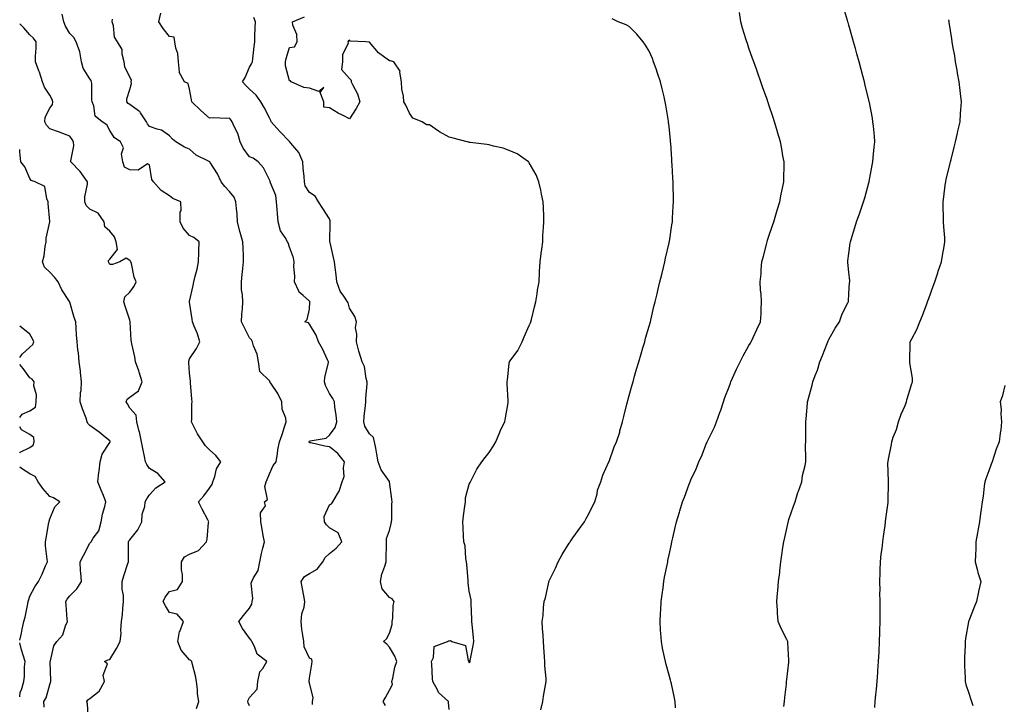
# Model space of a CAD drawing. Units: inches. Extents: x 947363 to 950003, y 7342778 to 7345418.
# Drawn here: x 947363 to 947856, y 7344491 to 7344833 of the extents above; entities that cross this region are included whole.
import ezdxf

# ---------------------------------------------------------------- set-up
doc = ezdxf.new("R2010")
doc.units = ezdxf.units.IN
doc.header["$MEASUREMENT"] = 0
doc.layers.add('Contour_94737342', color=7, linetype='Continuous', true_color=0x2e77bf)

msp = doc.modelspace()

# ---------------------------------------------------------------- linework, layer by layer
at = {"layer": 'Contour_94737342'}
for points in [[(947745.58, 7344489.45, 3302), (947745.79, 7344491.92, 3302), (947745.98, 7344493.99, 3302), (947746.77, 7344500.64, 3302), (947746.89, 7344501.92, 3302), (947746.98, 7344502.99, 3302), (947748.05, 7344511.71, 3302), (947748.07, 7344511.9, 3302), (947748.08, 7344511.92, 3302), (947748.08, 7344511.94, 3302), (947748.05, 7344512.46, 3302), (947747.55, 7344521.42, 3302), (947747.47, 7344521.92, 3302), (947746.94, 7344523.03, 3302), (947744.31, 7344528.18, 3302), (947742.7, 7344531.92, 3302), (947742.3, 7344536.16, 3302), (947742.37, 7344537.6, 3302), (947742.05, 7344541.92, 3302), (947742.36, 7344546.23, 3302), (947742.55, 7344547.42, 3302), (947742.82, 7344551.92, 3302), (947743.43, 7344556.53, 3302), (947743.49, 7344557.35, 3302), (947744.04, 7344561.92, 3302), (947744.57, 7344565.39, 3302), (947745.08, 7344568.95, 3302), (947745.53, 7344571.92, 3302), (947745.93, 7344574.04, 3302), (947747.63, 7344581.5, 3302), (947747.71, 7344581.92, 3302), (947747.78, 7344582.19, 3302), (947748.05, 7344582.96, 3302), (947750.31, 7344589.67, 3302), (947751.09, 7344591.92, 3302), (947752.58, 7344596.45, 3302), (947752.79, 7344597.18, 3302), (947754.53, 7344601.92, 3302), (947754.92, 7344605.05, 3302), (947756.19, 7344610.06, 3302), (947756.48, 7344611.92, 3302), (947756.5, 7344613.47, 3302), (947756.42, 7344620.29, 3302), (947756.44, 7344621.92, 3302), (947756.47, 7344623.5, 3302), (947756.46, 7344630.32, 3302), (947756.49, 7344631.92, 3302), (947756.64, 7344633.33, 3302), (947757.3, 7344641.17, 3302), (947757.39, 7344641.92, 3302), (947757.56, 7344642.41, 3302), (947758.05, 7344644.28, 3302), (947759.75, 7344650.23, 3302), (947760.03, 7344651.92, 3302), (947761.16, 7344655.03, 3302), (947762.3, 7344657.67, 3302), (947763.53, 7344661.92, 3302), (947764.92, 7344665.05, 3302), (947767.11, 7344670.99, 3302), (947767.49, 7344671.92, 3302), (947767.66, 7344672.31, 3302), (947768.05, 7344673.03, 3302), (947771.27, 7344678.69, 3302), (947773.29, 7344681.92, 3302), (947774.6, 7344685.37, 3302), (947777.61, 7344691.49, 3302), (947777.81, 7344691.92, 3302), (947777.81, 7344692.16, 3302), (947778.05, 7344695.86, 3302), (947778.44, 7344701.53, 3302), (947778.5, 7344701.92, 3302), (947778.47, 7344702.34, 3302), (947778.05, 7344706.72, 3302), (947777.61, 7344711.49, 3302), (947777.56, 7344711.92, 3302), (947777.61, 7344712.35, 3302), (947778.05, 7344716, 3302), (947778.7, 7344721.26, 3302), (947778.79, 7344721.92, 3302), (947779.12, 7344722.99, 3302), (947780.96, 7344729.01, 3302), (947781.87, 7344731.92, 3302), (947783.51, 7344736.47, 3302), (947783.98, 7344737.85, 3302), (947785.41, 7344741.92, 3302), (947786.06, 7344743.91, 3302), (947788.05, 7344751.47, 3302), (947788.14, 7344751.83, 3302), (947788.16, 7344751.92, 3302), (947788.18, 7344752.04, 3302), (947789.73, 7344760.25, 3302), (947790.01, 7344761.92, 3302), (947790.26, 7344764.13, 3302), (947790.75, 7344769.22, 3302), (947791.06, 7344771.92, 3302), (947790.88, 7344774.75, 3302), (947790.3, 7344779.68, 3302), (947790.13, 7344781.92, 3302), (947789.84, 7344783.71, 3302), (947788.31, 7344791.66, 3302), (947788.26, 7344791.92, 3302), (947788.23, 7344792.1, 3302), (947788.05, 7344792.88, 3302), (947786.28, 7344800.15, 3302), (947785.81, 7344801.92, 3302), (947785.01, 7344804.96, 3302), (947784.2, 7344808.07, 3302), (947783.17, 7344811.92, 3302), (947782.07, 7344815.95, 3302), (947781.33, 7344818.64, 3302), (947780.44, 7344821.92, 3302), (947779.92, 7344823.79, 3302), (947778.05, 7344830.3, 3302), (947777.68, 7344831.55, 3302), (947777.57, 7344831.92, 3302), (947777.38, 7344832.59, 3302), (947775.43, 7344839.3, 3302)], [(947451.52, 7344488.45, 3295), (947452.68, 7344491.92, 3295), (947451.96, 7344495.83, 3295), (947452, 7344497.97, 3295), (947451.47, 7344501.92, 3295), (947451.02, 7344504.89, 3295), (947449.44, 7344510.53, 3295), (947449.18, 7344511.92, 3295), (947448.63, 7344512.5, 3295), (947448.05, 7344512.88, 3295), (947443.83, 7344517.7, 3295), (947442.18, 7344521.92, 3295), (947443.06, 7344526.91, 3295), (947443.09, 7344526.96, 3295), (947445.05, 7344531.92, 3295), (947441.86, 7344535.73, 3295), (947438.05, 7344536.47, 3295), (947435.91, 7344539.78, 3295), (947434.77, 7344541.92, 3295), (947435.76, 7344544.21, 3295), (947438.05, 7344546.99, 3295), (947441.96, 7344548.01, 3295), (947444.49, 7344551.92, 3295), (947444.46, 7344555.52, 3295), (947443.99, 7344557.85, 3295), (947443.96, 7344561.92, 3295), (947445.57, 7344564.4, 3295), (947448.05, 7344565.75, 3295), (947452.51, 7344567.46, 3295), (947456.52, 7344571.92, 3295), (947456.77, 7344573.2, 3295), (947457.56, 7344581.43, 3295), (947457.64, 7344581.92, 3295), (947457.19, 7344582.78, 3295), (947454.28, 7344588.15, 3295), (947452.43, 7344591.92, 3295), (947455.19, 7344594.78, 3295), (947458.05, 7344598.71, 3295), (947459.31, 7344600.67, 3295), (947459.66, 7344601.92, 3295), (947460.66, 7344604.53, 3295), (947461.59, 7344608.38, 3295), (947463.71, 7344611.92, 3295), (947461.16, 7344615.03, 3295), (947458.05, 7344617.91, 3295), (947455.99, 7344619.86, 3295), (947454.67, 7344621.92, 3295), (947451.92, 7344625.79, 3295), (947450.08, 7344629.89, 3295), (947449.02, 7344631.92, 3295), (947449.22, 7344633.1, 3295), (947449.11, 7344640.86, 3295), (947449.41, 7344641.92, 3295), (947449.25, 7344643.12, 3295), (947448.53, 7344651.45, 3295), (947448.47, 7344651.92, 3295), (947448.53, 7344652.4, 3295), (947448.05, 7344656.17, 3295), (947447.63, 7344661.5, 3295), (947447.68, 7344661.92, 3295), (947447.7, 7344662.27, 3295), (947448.05, 7344663.32, 3295), (947451.5, 7344668.47, 3295), (947453.18, 7344671.92, 3295), (947451.94, 7344675.81, 3295), (947450.32, 7344679.66, 3295), (947449.47, 7344681.92, 3295), (947449.3, 7344683.17, 3295), (947448.05, 7344691.76, 3295), (947448.04, 7344691.91, 3295), (947448.04, 7344691.92, 3295), (947448.04, 7344691.93, 3295), (947448.05, 7344692.02, 3295), (947449.85, 7344700.13, 3295), (947450.18, 7344701.92, 3295), (947450.79, 7344704.66, 3295), (947451.76, 7344708.21, 3295), (947452.48, 7344711.92, 3295), (947452.65, 7344716.52, 3295), (947452.65, 7344717.32, 3295), (947452.83, 7344721.92, 3295), (947450.22, 7344724.09, 3295), (947448.05, 7344724.98, 3295), (947444.87, 7344728.74, 3295), (947443.37, 7344731.92, 3295), (947443.3, 7344736.67, 3295), (947443.77, 7344737.64, 3295), (947443.59, 7344741.92, 3295), (947439.71, 7344743.58, 3295), (947438.05, 7344744.83, 3295), (947433.75, 7344747.62, 3295), (947429.93, 7344751.92, 3295), (947429.2, 7344753.07, 3295), (947428.05, 7344760.43, 3295), (947426.98, 7344760.85, 3295), (947422.26, 7344757.71, 3295), (947418.05, 7344757.94, 3295), (947415.41, 7344759.28, 3295), (947414.57, 7344761.92, 3295), (947414.01, 7344765.96, 3295), (947415, 7344768.87, 3295), (947413.54, 7344771.92, 3295), (947410.29, 7344774.16, 3295), (947408.05, 7344777.61, 3295), (947406.61, 7344780.48, 3295), (947404.32, 7344781.92, 3295), (947400.85, 7344784.72, 3295), (947400.1, 7344789.87, 3295), (947399.22, 7344791.92, 3295), (947399.09, 7344792.96, 3295), (947399.08, 7344800.89, 3295), (947398.97, 7344801.92, 3295), (947398.79, 7344802.66, 3295), (947398.05, 7344803.35, 3295), (947394.85, 7344808.72, 3295), (947393.98, 7344811.92, 3295), (947393.1, 7344816.87, 3295), (947393.11, 7344816.98, 3295), (947391.27, 7344821.92, 3295), (947390.16, 7344824.03, 3295), (947388.05, 7344826.17, 3295), (947385.96, 7344829.83, 3295), (947385.02, 7344831.92, 3295), (947384.2, 7344835.77, 3295)], [(947509.57, 7344490.4, 3297), (947509.63, 7344491.92, 3297), (947509.94, 7344493.81, 3297), (947508.05, 7344501.3, 3297), (947507.89, 7344501.76, 3297), (947507.82, 7344501.92, 3297), (947507.83, 7344502.14, 3297), (947508.05, 7344503.61, 3297), (947509.24, 7344510.73, 3297), (947509.33, 7344511.92, 3297), (947509.23, 7344513.1, 3297), (947508.05, 7344513.72, 3297), (947505.37, 7344519.24, 3297), (947505.16, 7344521.92, 3297), (947504.79, 7344525.18, 3297), (947504.26, 7344528.13, 3297), (947503.89, 7344531.92, 3297), (947504.2, 7344535.77, 3297), (947505.36, 7344539.23, 3297), (947505.72, 7344541.92, 3297), (947505.17, 7344544.81, 3297), (947504.53, 7344548.4, 3297), (947503.85, 7344551.92, 3297), (947505.52, 7344554.44, 3297), (947508.05, 7344556.01, 3297), (947511.87, 7344558.11, 3297), (947514.81, 7344561.92, 3297), (947515.96, 7344564.01, 3297), (947518.05, 7344565.97, 3297), (947521.35, 7344568.62, 3297), (947524.23, 7344571.92, 3297), (947522.4, 7344576.27, 3297), (947518.05, 7344578.86, 3297), (947516.53, 7344580.4, 3297), (947515.65, 7344581.92, 3297), (947515.41, 7344584.56, 3297), (947518.05, 7344590.39, 3297), (947519.05, 7344590.92, 3297), (947519.82, 7344591.92, 3297), (947522, 7344595.87, 3297), (947522.84, 7344597.13, 3297), (947524.4, 7344601.92, 3297), (947525.48, 7344604.49, 3297), (947525.02, 7344608.89, 3297), (947525.62, 7344611.92, 3297), (947522.17, 7344616.05, 3297), (947518.05, 7344619.31, 3297), (947515.76, 7344619.63, 3297), (947508.68, 7344621.29, 3297), (947508.05, 7344621.39, 3297), (947507.9, 7344621.77, 3297), (947507.89, 7344621.92, 3297), (947507.93, 7344622.04, 3297), (947508.05, 7344622.16, 3297), (947508.46, 7344622.33, 3297), (947516.34, 7344623.63, 3297), (947518.05, 7344625.24, 3297), (947520.95, 7344629.01, 3297), (947521.7, 7344631.92, 3297), (947521.49, 7344635.36, 3297), (947520.73, 7344639.25, 3297), (947520.5, 7344641.92, 3297), (947519.67, 7344643.54, 3297), (947518.05, 7344646.11, 3297), (947516.12, 7344649.99, 3297), (947515.6, 7344651.92, 3297), (947515.8, 7344654.17, 3297), (947517.54, 7344661.41, 3297), (947517.6, 7344661.92, 3297), (947517.15, 7344662.82, 3297), (947514.54, 7344668.42, 3297), (947512.57, 7344671.92, 3297), (947511.36, 7344675.24, 3297), (947508.05, 7344680.72, 3297), (947507.54, 7344681.41, 3297), (947505.7, 7344681.92, 3297), (947506.93, 7344683.04, 3297), (947508.05, 7344688.26, 3297), (947508.29, 7344691.68, 3297), (947508.23, 7344691.92, 3297), (947508.18, 7344692.05, 3297), (947508.05, 7344692.2, 3297), (947504.97, 7344695, 3297), (947502.89, 7344696.76, 3297), (947502.8, 7344697.17, 3297), (947500.62, 7344701.92, 3297), (947500.75, 7344704.61, 3297), (947500.28, 7344709.69, 3297), (947500.41, 7344711.92, 3297), (947500.01, 7344713.88, 3297), (947498.05, 7344719.22, 3297), (947497.45, 7344721.32, 3297), (947497.07, 7344721.92, 3297), (947495.88, 7344724.09, 3297), (947493.51, 7344727.38, 3297), (947492.4, 7344731.92, 3297), (947492.11, 7344735.99, 3297), (947491.9, 7344738.07, 3297), (947491.62, 7344741.92, 3297), (947491.28, 7344745.15, 3297), (947488.55, 7344751.42, 3297), (947488.45, 7344751.92, 3297), (947488.37, 7344752.24, 3297), (947488.05, 7344752.96, 3297), (947484.98, 7344758.85, 3297), (947482.34, 7344761.92, 3297), (947479.8, 7344763.66, 3297), (947478.05, 7344764.34, 3297), (947474.93, 7344768.81, 3297), (947473.4, 7344771.92, 3297), (947472.25, 7344776.12, 3297), (947470.35, 7344779.62, 3297), (947469.38, 7344781.92, 3297), (947468.83, 7344782.7, 3297), (947468.05, 7344783.69, 3297), (947466.43, 7344783.54, 3297), (947460.07, 7344783.94, 3297), (947458.05, 7344783.8, 3297), (947453.65, 7344787.52, 3297), (947449.1, 7344791.92, 3297), (947449.05, 7344792.92, 3297), (947448.05, 7344798.28, 3297), (947447.3, 7344801.17, 3297), (947445.45, 7344801.92, 3297), (947442.84, 7344806.71, 3297), (947442.99, 7344806.97, 3297), (947442.57, 7344811.92, 3297), (947442.21, 7344816.08, 3297), (947441.19, 7344818.78, 3297), (947440.72, 7344821.92, 3297), (947440.32, 7344824.19, 3297), (947438.05, 7344824.57, 3297), (947434.81, 7344828.67, 3297), (947432.63, 7344831.92, 3297), (947433.63, 7344836.35, 3297)], [(947578.05, 7344488.02, 3299), (947577.69, 7344491.56, 3299), (947577.63, 7344491.92, 3299), (947572.66, 7344496.53, 3299), (947572.09, 7344497.88, 3299), (947569.83, 7344501.92, 3299), (947569.66, 7344503.54, 3299), (947569.25, 7344510.71, 3299), (947569.14, 7344511.92, 3299), (947570.08, 7344513.96, 3299), (947570.54, 7344519.42, 3299), (947577.14, 7344521.92, 3299), (947577.71, 7344522.27, 3299), (947578.05, 7344522.35, 3299), (947578.61, 7344522.47, 3299), (947579.24, 7344521.92, 3299), (947586.17, 7344520.03, 3299), (947587.56, 7344512.41, 3299), (947587.82, 7344511.92, 3299), (947587.84, 7344511.71, 3299), (947588.05, 7344511.28, 3299), (947588.35, 7344511.61, 3299), (947588.49, 7344511.92, 3299), (947588.56, 7344512.43, 3299), (947589.99, 7344519.98, 3299), (947590.25, 7344521.92, 3299), (947590.15, 7344524.01, 3299), (947589.41, 7344530.56, 3299), (947589.33, 7344531.92, 3299), (947589.31, 7344533.17, 3299), (947589.04, 7344540.93, 3299), (947589.02, 7344541.92, 3299), (947588.91, 7344542.78, 3299), (947588.05, 7344547.24, 3299), (947587.51, 7344551.38, 3299), (947587.48, 7344551.92, 3299), (947587.45, 7344552.51, 3299), (947586.77, 7344560.65, 3299), (947586.72, 7344561.92, 3299), (947586.39, 7344563.58, 3299), (947585.93, 7344569.8, 3299), (947585.35, 7344571.92, 3299), (947585.2, 7344574.77, 3299), (947585.02, 7344578.9, 3299), (947584.86, 7344581.92, 3299), (947585.19, 7344584.78, 3299), (947585.81, 7344589.68, 3299), (947586.08, 7344591.92, 3299), (947586.2, 7344593.77, 3299), (947588.05, 7344600.74, 3299), (947588.41, 7344601.55, 3299), (947588.6, 7344601.92, 3299), (947589.29, 7344603.16, 3299), (947591.83, 7344608.15, 3299), (947594.41, 7344611.92, 3299), (947596.02, 7344613.96, 3299), (947598.05, 7344616.45, 3299), (947600.19, 7344619.78, 3299), (947601.41, 7344621.92, 3299), (947603.27, 7344626.7, 3299), (947603.75, 7344627.63, 3299), (947605.78, 7344631.92, 3299), (947606.16, 7344633.81, 3299), (947607.43, 7344641.3, 3299), (947607.55, 7344641.92, 3299), (947607.52, 7344642.45, 3299), (947607.02, 7344650.9, 3299), (947606.97, 7344651.92, 3299), (947607.14, 7344652.83, 3299), (947608.05, 7344661.11, 3299), (947608.18, 7344661.8, 3299), (947608.2, 7344661.92, 3299), (947608.54, 7344662.41, 3299), (947612.4, 7344667.58, 3299), (947614.55, 7344671.92, 3299), (947615.55, 7344674.42, 3299), (947618.05, 7344680.11, 3299), (947618.65, 7344681.32, 3299), (947618.89, 7344681.92, 3299), (947619.16, 7344683.03, 3299), (947620.63, 7344689.34, 3299), (947621.3, 7344691.92, 3299), (947621.96, 7344695.83, 3299), (947622.23, 7344697.75, 3299), (947622.95, 7344701.92, 3299), (947623.19, 7344706.78, 3299), (947623.22, 7344707.09, 3299), (947623.46, 7344711.92, 3299), (947623.98, 7344716, 3299), (947624.29, 7344718.16, 3299), (947624.8, 7344721.92, 3299), (947624.94, 7344725.03, 3299), (947625.25, 7344729.12, 3299), (947625.39, 7344731.92, 3299), (947625.28, 7344734.69, 3299), (947625.23, 7344739.1, 3299), (947625.11, 7344741.92, 3299), (947624.27, 7344745.69, 3299), (947623.91, 7344747.78, 3299), (947622.86, 7344751.92, 3299), (947621.46, 7344755.33, 3299), (947618.05, 7344761.42, 3299), (947617.84, 7344761.71, 3299), (947617.61, 7344761.92, 3299), (947611.97, 7344765.84, 3299), (947608.05, 7344767.64, 3299), (947604.94, 7344768.81, 3299), (947600.17, 7344769.8, 3299), (947598.05, 7344770.42, 3299), (947596.79, 7344770.66, 3299), (947588.42, 7344771.55, 3299), (947588.05, 7344771.61, 3299), (947587.82, 7344771.68, 3299), (947586.91, 7344771.92, 3299), (947579.92, 7344773.8, 3299), (947578.05, 7344774.26, 3299), (947573.12, 7344776.99, 3299), (947572.66, 7344777.32, 3299), (947568.05, 7344780.36, 3299), (947566.56, 7344780.43, 3299), (947564.39, 7344781.92, 3299), (947559.87, 7344783.74, 3299), (947558.05, 7344786.28, 3299), (947556.33, 7344790.2, 3299), (947555.32, 7344791.92, 3299), (947555.18, 7344794.8, 3299), (947554.31, 7344798.18, 3299), (947554.19, 7344801.92, 3299), (947553.27, 7344806.7, 3299), (947553.43, 7344807.3, 3299), (947550.28, 7344811.92, 3299), (947548.58, 7344812.45, 3299), (947548.05, 7344812.4, 3299), (947545.82, 7344814.15, 3299), (947542.64, 7344816.51, 3299), (947538.05, 7344821.81, 3299), (947537.93, 7344821.8, 3299), (947536.32, 7344821.92, 3299), (947528.4, 7344822.27, 3299), (947528.05, 7344822.74, 3299), (947527.54, 7344822.42, 3299), (947527.29, 7344821.92, 3299), (947527.34, 7344821.2, 3299), (947524.54, 7344815.43, 3299), (947524.61, 7344811.92, 3299), (947524.15, 7344808.03, 3299), (947528.05, 7344803.51, 3299), (947528.84, 7344802.71, 3299), (947528.97, 7344801.92, 3299), (947529.71, 7344800.26, 3299), (947532.03, 7344795.9, 3299), (947533.34, 7344791.92, 3299), (947531.35, 7344788.62, 3299), (947528.05, 7344783.45, 3299), (947524.91, 7344785.06, 3299), (947522.37, 7344786.23, 3299), (947518.05, 7344788.95, 3299), (947515.32, 7344789.19, 3299), (947515.26, 7344791.92, 3299), (947513.36, 7344796.61, 3299), (947515.21, 7344799.08, 3299), (947512.8, 7344797.17, 3299), (947508.05, 7344798.69, 3299), (947505.28, 7344799.15, 3299), (947498.88, 7344801.92, 3299), (947498.51, 7344802.38, 3299), (947498.05, 7344802.37, 3299), (947496.05, 7344809.92, 3299), (947496.03, 7344811.92, 3299), (947496.33, 7344813.64, 3299), (947498.05, 7344819.04, 3299), (947500.54, 7344819.43, 3299), (947501.92, 7344821.92, 3299), (947501.77, 7344825.64, 3299), (947499.69, 7344830.28, 3299), (947499.54, 7344831.92, 3299), (947505.58, 7344834.39, 3299)], [(947691.21, 7344488.76, 3301), (947691.09, 7344491.92, 3301), (947690.61, 7344494.47, 3301), (947689.19, 7344500.78, 3301), (947688.97, 7344501.92, 3301), (947688.77, 7344502.64, 3301), (947688.05, 7344505.22, 3301), (947686.61, 7344510.48, 3301), (947686.22, 7344511.92, 3301), (947685.76, 7344514.21, 3301), (947684.82, 7344518.68, 3301), (947684.19, 7344521.92, 3301), (947683.95, 7344526.03, 3301), (947683.84, 7344527.71, 3301), (947683.59, 7344531.92, 3301), (947683.79, 7344536.18, 3301), (947683.89, 7344537.76, 3301), (947684.11, 7344541.92, 3301), (947684.55, 7344545.42, 3301), (947685.04, 7344548.91, 3301), (947685.44, 7344551.92, 3301), (947685.84, 7344554.13, 3301), (947687.2, 7344561.07, 3301), (947687.36, 7344561.92, 3301), (947687.47, 7344562.49, 3301), (947688.05, 7344565.26, 3301), (947689.24, 7344570.72, 3301), (947689.51, 7344571.92, 3301), (947689.92, 7344573.79, 3301), (947691.04, 7344578.93, 3301), (947691.69, 7344581.92, 3301), (947693.35, 7344586.62, 3301), (947693.48, 7344587.35, 3301), (947694.72, 7344591.92, 3301), (947695.75, 7344594.22, 3301), (947698.05, 7344600.66, 3301), (947698.44, 7344601.53, 3301), (947698.56, 7344601.92, 3301), (947698.95, 7344602.82, 3301), (947701.56, 7344608.41, 3301), (947702.89, 7344611.92, 3301), (947704.54, 7344615.43, 3301), (947706.49, 7344620.36, 3301), (947707.15, 7344621.92, 3301), (947707.43, 7344622.54, 3301), (947708.05, 7344623.84, 3301), (947710.76, 7344629.21, 3301), (947711.74, 7344631.92, 3301), (947713.48, 7344636.5, 3301), (947713.89, 7344637.76, 3301), (947715.34, 7344641.92, 3301), (947715.96, 7344644.01, 3301), (947718.05, 7344649.37, 3301), (947718.74, 7344651.23, 3301), (947719, 7344651.92, 3301), (947719.79, 7344653.66, 3301), (947721.74, 7344658.23, 3301), (947723.65, 7344661.92, 3301), (947725.1, 7344664.87, 3301), (947728.05, 7344670.01, 3301), (947728.74, 7344671.23, 3301), (947729.18, 7344671.92, 3301), (947730.17, 7344674.03, 3301), (947731.96, 7344678.01, 3301), (947733.85, 7344681.92, 3301), (947734.1, 7344685.86, 3301), (947734.1, 7344687.98, 3301), (947734.33, 7344691.92, 3301), (947734.1, 7344695.86, 3301), (947733.88, 7344697.75, 3301), (947733.68, 7344701.92, 3301), (947734.08, 7344705.89, 3301), (947734.18, 7344708.06, 3301), (947734.53, 7344711.92, 3301), (947735.25, 7344714.72, 3301), (947736.76, 7344720.63, 3301), (947737.09, 7344721.92, 3301), (947737.3, 7344722.67, 3301), (947738.05, 7344724.81, 3301), (947739.84, 7344730.13, 3301), (947740.49, 7344731.92, 3301), (947741.55, 7344735.42, 3301), (947742.19, 7344737.78, 3301), (947743.55, 7344741.92, 3301), (947744.23, 7344745.74, 3301), (947744.91, 7344748.78, 3301), (947745.52, 7344751.92, 3301), (947745.5, 7344754.47, 3301), (947745.62, 7344759.49, 3301), (947745.6, 7344761.92, 3301), (947745.06, 7344764.91, 3301), (947744.46, 7344768.33, 3301), (947743.8, 7344771.92, 3301), (947742.45, 7344776.32, 3301), (947741.97, 7344778, 3301), (947740.79, 7344781.92, 3301), (947740.12, 7344784, 3301), (947738.05, 7344790.36, 3301), (947737.66, 7344791.53, 3301), (947737.53, 7344791.92, 3301), (947737.25, 7344792.72, 3301), (947735.06, 7344798.93, 3301), (947734.01, 7344801.92, 3301), (947732.44, 7344806.32, 3301), (947731.77, 7344808.2, 3301), (947730.44, 7344811.92, 3301), (947729.81, 7344813.67, 3301), (947728.05, 7344818.7, 3301), (947727.23, 7344821.1, 3301), (947726.98, 7344821.92, 3301), (947726.55, 7344823.43, 3301), (947724.87, 7344828.74, 3301), (947724.04, 7344831.92, 3301), (947723.36, 7344836.61, 3301)], [(947397.48, 7344482.48, 3294), (947396.96, 7344490.82, 3294), (947396.56, 7344491.92, 3294), (947397.19, 7344492.78, 3294), (947398.05, 7344493.51, 3294), (947402.76, 7344497.21, 3294), (947405.44, 7344501.92, 3294), (947404.8, 7344505.17, 3294), (947406.87, 7344510.74, 3294), (947405.51, 7344511.92, 3294), (947407.09, 7344512.88, 3294), (947408.05, 7344512.91, 3294), (947411.53, 7344518.44, 3294), (947413.21, 7344521.92, 3294), (947413.73, 7344526.24, 3294), (947413.63, 7344527.49, 3294), (947413.99, 7344531.92, 3294), (947414.41, 7344535.57, 3294), (947414.65, 7344538.53, 3294), (947415.02, 7344541.92, 3294), (947415, 7344544.97, 3294), (947414.35, 7344548.22, 3294), (947414.33, 7344551.92, 3294), (947415.14, 7344554.83, 3294), (947417.21, 7344561.08, 3294), (947417.46, 7344561.92, 3294), (947417.5, 7344562.47, 3294), (947417.44, 7344571.31, 3294), (947417.47, 7344571.92, 3294), (947417.62, 7344572.35, 3294), (947418.05, 7344572.77, 3294), (947422.08, 7344577.88, 3294), (947424.19, 7344581.92, 3294), (947424.35, 7344585.62, 3294), (947425.59, 7344589.46, 3294), (947425.77, 7344591.92, 3294), (947426.58, 7344593.4, 3294), (947428.05, 7344595.35, 3294), (947431.16, 7344598.81, 3294), (947435.75, 7344601.92, 3294), (947432.17, 7344606.04, 3294), (947428.05, 7344608.51, 3294), (947426.63, 7344610.5, 3294), (947426.01, 7344611.92, 3294), (947425.5, 7344614.47, 3294), (947424.72, 7344618.59, 3294), (947424.05, 7344621.92, 3294), (947422.94, 7344626.82, 3294), (947422.87, 7344627.1, 3294), (947421.71, 7344631.92, 3294), (947421.32, 7344635.19, 3294), (947418.05, 7344638.64, 3294), (947416.93, 7344640.8, 3294), (947416.25, 7344641.92, 3294), (947416.79, 7344643.18, 3294), (947418.05, 7344644.26, 3294), (947422.52, 7344647.45, 3294), (947424.28, 7344651.92, 3294), (947422.86, 7344656.73, 3294), (947422.57, 7344657.4, 3294), (947420.91, 7344661.92, 3294), (947420.58, 7344664.45, 3294), (947419.07, 7344670.91, 3294), (947418.9, 7344671.92, 3294), (947418.82, 7344672.69, 3294), (947418.28, 7344681.69, 3294), (947418.26, 7344681.92, 3294), (947418.24, 7344682.11, 3294), (947418.05, 7344682.65, 3294), (947415.85, 7344689.73, 3294), (947415.07, 7344691.92, 3294), (947415.63, 7344694.34, 3294), (947418.05, 7344696.7, 3294), (947420.23, 7344699.75, 3294), (947421.31, 7344701.92, 3294), (947420.28, 7344704.14, 3294), (947418.89, 7344711.08, 3294), (947418.62, 7344711.92, 3294), (947418.4, 7344712.27, 3294), (947418.05, 7344712.6, 3294), (947416.28, 7344713.68, 3294), (947413.08, 7344711.92, 3294), (947409.44, 7344710.53, 3294), (947408.05, 7344710.59, 3294), (947407.6, 7344711.48, 3294), (947407.52, 7344711.92, 3294), (947407.45, 7344712.51, 3294), (947408.05, 7344713.29, 3294), (947411.93, 7344718.04, 3294), (947411.21, 7344721.92, 3294), (947410.51, 7344724.38, 3294), (947408.05, 7344727.31, 3294), (947405.57, 7344729.43, 3294), (947405.31, 7344731.92, 3294), (947402.3, 7344736.17, 3294), (947398.05, 7344738.27, 3294), (947396.2, 7344740.07, 3294), (947395.61, 7344741.92, 3294), (947395.61, 7344744.37, 3294), (947396.94, 7344750.8, 3294), (947396.93, 7344751.92, 3294), (947394.09, 7344755.87, 3294), (947393.26, 7344757.13, 3294), (947388.57, 7344761.92, 3294), (947388.54, 7344762.41, 3294), (947390.05, 7344769.91, 3294), (947390, 7344771.92, 3294), (947389.19, 7344773.06, 3294), (947388.05, 7344774.74, 3294), (947383.33, 7344776.64, 3294), (947382.94, 7344776.81, 3294), (947378.05, 7344778.46, 3294), (947376.39, 7344780.26, 3294), (947375.52, 7344781.92, 3294), (947375.68, 7344784.29, 3294), (947378.05, 7344788.79, 3294), (947379.41, 7344790.56, 3294), (947379.52, 7344791.92, 3294), (947379.28, 7344793.16, 3294), (947378.05, 7344795.18, 3294), (947375.35, 7344799.22, 3294), (947374.48, 7344801.92, 3294), (947372.85, 7344806.72, 3294), (947372.58, 7344807.38, 3294), (947370.9, 7344811.92, 3294), (947370.85, 7344814.73, 3294), (947371.22, 7344818.74, 3294), (947371.18, 7344821.92, 3294), (947369.92, 7344823.8, 3294), (947368.05, 7344825.48, 3294), (947365.07, 7344828.94, 3294), (947363, 7344830.89, 3294)], [(947478.05, 7344489.73, 3296), (947477.39, 7344491.26, 3296), (947477.25, 7344491.92, 3296), (947477.35, 7344492.62, 3296), (947478.05, 7344493.97, 3296), (947481.84, 7344498.13, 3296), (947482.18, 7344501.92, 3296), (947483.23, 7344506.75, 3296), (947484.64, 7344508.51, 3296), (947486.75, 7344511.92, 3296), (947481.87, 7344515.73, 3296), (947480.49, 7344519.47, 3296), (947479.15, 7344521.92, 3296), (947478.79, 7344522.66, 3296), (947478.05, 7344523.7, 3296), (947474.56, 7344528.43, 3296), (947472.76, 7344531.92, 3296), (947474.96, 7344535.01, 3296), (947478.05, 7344538.67, 3296), (947479.24, 7344540.72, 3296), (947479.37, 7344541.92, 3296), (947479.69, 7344543.56, 3296), (947478.81, 7344551.16, 3296), (947479.14, 7344551.92, 3296), (947479.99, 7344553.87, 3296), (947482.42, 7344557.55, 3296), (947483.25, 7344561.92, 3296), (947483.97, 7344566, 3296), (947484.75, 7344568.62, 3296), (947485.47, 7344571.92, 3296), (947484.92, 7344575.04, 3296), (947484.32, 7344578.19, 3296), (947483.69, 7344581.92, 3296), (947483.56, 7344586.41, 3296), (947485.99, 7344589.85, 3296), (947485.54, 7344591.92, 3296), (947487.01, 7344592.96, 3296), (947485.73, 7344599.6, 3296), (947486.39, 7344601.92, 3296), (947486.91, 7344603.06, 3296), (947488.05, 7344605.9, 3296), (947489.92, 7344610.05, 3296), (947491.45, 7344611.92, 3296), (947492.09, 7344615.97, 3296), (947492.17, 7344617.8, 3296), (947493.03, 7344621.92, 3296), (947494.45, 7344625.52, 3296), (947495.56, 7344629.42, 3296), (947496.39, 7344631.92, 3296), (947496.28, 7344633.69, 3296), (947494.4, 7344638.27, 3296), (947494.29, 7344641.92, 3296), (947492.18, 7344646.05, 3296), (947488.7, 7344651.27, 3296), (947488.29, 7344651.92, 3296), (947488.27, 7344652.15, 3296), (947488.05, 7344652.36, 3296), (947483.21, 7344657.07, 3296), (947482.54, 7344661.92, 3296), (947481.81, 7344665.68, 3296), (947480.04, 7344669.93, 3296), (947479.48, 7344671.92, 3296), (947479.02, 7344672.88, 3296), (947478.05, 7344673.85, 3296), (947475.3, 7344679.17, 3296), (947474.04, 7344681.92, 3296), (947474.22, 7344685.75, 3296), (947474.47, 7344688.34, 3296), (947474.65, 7344691.92, 3296), (947474.61, 7344695.36, 3296), (947474.09, 7344697.96, 3296), (947474.07, 7344701.92, 3296), (947474.44, 7344705.53, 3296), (947474.74, 7344708.61, 3296), (947475.08, 7344711.92, 3296), (947474.97, 7344715, 3296), (947474.84, 7344718.71, 3296), (947474.73, 7344721.92, 3296), (947473.44, 7344726.53, 3296), (947473.25, 7344727.12, 3296), (947472.1, 7344731.92, 3296), (947471.78, 7344735.65, 3296), (947471.46, 7344738.52, 3296), (947471.15, 7344741.92, 3296), (947470.3, 7344744.17, 3296), (947468.05, 7344747.13, 3296), (947465.71, 7344749.58, 3296), (947463.79, 7344751.92, 3296), (947462.09, 7344755.96, 3296), (947458.42, 7344761.55, 3296), (947458.21, 7344761.92, 3296), (947458.11, 7344761.98, 3296), (947458.05, 7344761.99, 3296), (947457.87, 7344762.1, 3296), (947451.36, 7344765.23, 3296), (947448.05, 7344768.18, 3296), (947445.44, 7344769.31, 3296), (947441.17, 7344771.92, 3296), (947439.42, 7344773.29, 3296), (947438.05, 7344774.86, 3296), (947433.9, 7344777.77, 3296), (947431.79, 7344778.18, 3296), (947428.05, 7344779.61, 3296), (947427.04, 7344780.91, 3296), (947426.49, 7344781.92, 3296), (947423.5, 7344786.47, 3296), (947423.21, 7344787.07, 3296), (947422.52, 7344787.44, 3296), (947418.05, 7344790.57, 3296), (947417.24, 7344791.11, 3296), (947416.55, 7344791.92, 3296), (947416.56, 7344793.41, 3296), (947418.05, 7344798.16, 3296), (947418.93, 7344801.05, 3296), (947418.82, 7344801.92, 3296), (947418.94, 7344802.81, 3296), (947418.05, 7344804.21, 3296), (947415.55, 7344809.42, 3296), (947415.31, 7344811.92, 3296), (947414.28, 7344815.68, 3296), (947414.27, 7344818.14, 3296), (947412.03, 7344821.92, 3296), (947410.43, 7344824.3, 3296), (947409.97, 7344829.99, 3296), (947409.36, 7344831.92, 3296), (947409.48, 7344833.35, 3296)], [(947546.17, 7344490.04, 3298), (947544.94, 7344491.92, 3298), (947546.05, 7344493.92, 3298), (947548.05, 7344497.72, 3298), (947549.56, 7344500.4, 3298), (947549.36, 7344501.92, 3298), (947549.85, 7344503.71, 3298), (947550.78, 7344509.18, 3298), (947551.75, 7344511.92, 3298), (947550.78, 7344514.65, 3298), (947548.05, 7344519.14, 3298), (947546.83, 7344520.7, 3298), (947545.13, 7344521.92, 3298), (947546.6, 7344523.36, 3298), (947548.05, 7344526.23, 3298), (947549.43, 7344530.55, 3298), (947549.41, 7344531.92, 3298), (947549.71, 7344533.58, 3298), (947549.97, 7344540, 3298), (947550.48, 7344541.92, 3298), (947549.43, 7344543.3, 3298), (947548.05, 7344543.96, 3298), (947544.38, 7344548.25, 3298), (947543.67, 7344551.92, 3298), (947544.32, 7344555.65, 3298), (947545.83, 7344559.71, 3298), (947546.38, 7344561.92, 3298), (947546.49, 7344563.49, 3298), (947546.59, 7344570.46, 3298), (947546.67, 7344571.92, 3298), (947546.55, 7344573.43, 3298), (947548.05, 7344577.57, 3298), (947548.9, 7344581.07, 3298), (947549.07, 7344581.92, 3298), (947549.2, 7344583.07, 3298), (947549.21, 7344590.75, 3298), (947549.39, 7344591.92, 3298), (947549.23, 7344593.11, 3298), (947548.18, 7344601.8, 3298), (947548.16, 7344601.92, 3298), (947548.15, 7344602.02, 3298), (947548.05, 7344602.08, 3298), (947544.01, 7344607.88, 3298), (947542.51, 7344611.92, 3298), (947541.75, 7344615.62, 3298), (947541.26, 7344618.71, 3298), (947540.65, 7344621.92, 3298), (947540.13, 7344624, 3298), (947538.05, 7344625.91, 3298), (947535.78, 7344629.66, 3298), (947535.25, 7344631.92, 3298), (947535.44, 7344634.53, 3298), (947536.18, 7344640.05, 3298), (947536.34, 7344641.92, 3298), (947536.26, 7344643.71, 3298), (947537, 7344650.86, 3298), (947536.93, 7344651.92, 3298), (947536.44, 7344653.53, 3298), (947535.63, 7344659.5, 3298), (947534.44, 7344661.92, 3298), (947532.9, 7344666.77, 3298), (947532.83, 7344667.14, 3298), (947531.52, 7344671.92, 3298), (947531.84, 7344675.71, 3298), (947531.08, 7344678.89, 3298), (947531.62, 7344681.92, 3298), (947530.71, 7344684.58, 3298), (947528.05, 7344688.71, 3298), (947527.47, 7344691.35, 3298), (947527.1, 7344691.92, 3298), (947525.3, 7344694.67, 3298), (947523.35, 7344697.22, 3298), (947521.73, 7344701.92, 3298), (947521.49, 7344705.36, 3298), (947520.87, 7344709.09, 3298), (947520.64, 7344711.92, 3298), (947520.14, 7344714.01, 3298), (947518.35, 7344721.62, 3298), (947518.28, 7344721.92, 3298), (947518.24, 7344722.11, 3298), (947518.49, 7344731.48, 3298), (947518.43, 7344731.92, 3298), (947518.45, 7344732.32, 3298), (947518.05, 7344733.37, 3298), (947514.74, 7344738.6, 3298), (947512.63, 7344741.92, 3298), (947510.93, 7344744.8, 3298), (947508.05, 7344746.61, 3298), (947505.95, 7344749.83, 3298), (947505.59, 7344751.92, 3298), (947505.34, 7344754.62, 3298), (947504.92, 7344758.8, 3298), (947504.66, 7344761.92, 3298), (947502.76, 7344766.63, 3298), (947498.72, 7344771.25, 3298), (947498.18, 7344771.92, 3298), (947498.1, 7344771.97, 3298), (947498.05, 7344772.01, 3298), (947493.22, 7344777.08, 3298), (947488.96, 7344781.92, 3298), (947488.68, 7344782.55, 3298), (947488.05, 7344783.93, 3298), (947485.3, 7344789.16, 3298), (947483.73, 7344791.92, 3298), (947481.35, 7344795.22, 3298), (947478.05, 7344798.31, 3298), (947476.21, 7344800.09, 3298), (947474.52, 7344801.92, 3298), (947475.81, 7344804.16, 3298), (947478.05, 7344809.22, 3298), (947479.06, 7344810.91, 3298), (947479.52, 7344811.92, 3298), (947479.72, 7344813.59, 3298), (947480.35, 7344819.62, 3298), (947480.63, 7344821.92, 3298), (947480.74, 7344824.61, 3298), (947480.86, 7344829.11, 3298), (947480.98, 7344831.92, 3298), (947480.22, 7344834.09, 3298)], [(947623.93, 7344487.79, 3300), (947624.92, 7344491.92, 3300), (947625.27, 7344494.7, 3300), (947626.25, 7344500.13, 3300), (947626.52, 7344501.92, 3300), (947626.49, 7344503.48, 3300), (947625.94, 7344509.82, 3300), (947625.9, 7344511.92, 3300), (947625.74, 7344514.24, 3300), (947625.35, 7344519.22, 3300), (947625.15, 7344521.92, 3300), (947625.01, 7344524.96, 3300), (947624.7, 7344528.57, 3300), (947624.56, 7344531.92, 3300), (947625.01, 7344534.96, 3300), (947625.13, 7344539, 3300), (947625.48, 7344541.92, 3300), (947626.16, 7344543.81, 3300), (947627.83, 7344551.7, 3300), (947627.88, 7344551.92, 3300), (947627.94, 7344552.03, 3300), (947628.05, 7344552.27, 3300), (947631.28, 7344558.68, 3300), (947632.5, 7344561.92, 3300), (947634.51, 7344565.45, 3300), (947638.05, 7344571.11, 3300), (947638.38, 7344571.58, 3300), (947638.6, 7344571.92, 3300), (947639.9, 7344573.77, 3300), (947642.48, 7344577.49, 3300), (947645.76, 7344581.92, 3300), (947646.48, 7344583.49, 3300), (947648.05, 7344586.16, 3300), (947649.91, 7344590.06, 3300), (947650.88, 7344591.92, 3300), (947651.99, 7344595.85, 3300), (947652.28, 7344597.69, 3300), (947653.96, 7344601.92, 3300), (947654.82, 7344605.15, 3300), (947657.95, 7344611.82, 3300), (947657.99, 7344611.92, 3300), (947658, 7344611.96, 3300), (947658.05, 7344612.06, 3300), (947660.62, 7344619.35, 3300), (947661.73, 7344621.92, 3300), (947663.33, 7344626.64, 3300), (947663.47, 7344627.34, 3300), (947664.72, 7344631.92, 3300), (947665.41, 7344634.56, 3300), (947666.88, 7344640.74, 3300), (947667.17, 7344641.92, 3300), (947667.36, 7344642.61, 3300), (947668.05, 7344644.99, 3300), (947669.58, 7344650.39, 3300), (947670.02, 7344651.92, 3300), (947670.82, 7344654.69, 3300), (947671.82, 7344658.15, 3300), (947672.91, 7344661.92, 3300), (947674.06, 7344665.91, 3300), (947674.94, 7344668.82, 3300), (947675.86, 7344671.92, 3300), (947676.3, 7344673.67, 3300), (947678.05, 7344679.76, 3300), (947678.53, 7344681.45, 3300), (947678.68, 7344681.92, 3300), (947678.9, 7344682.76, 3300), (947680.46, 7344689.51, 3300), (947681.13, 7344691.92, 3300), (947682.07, 7344695.94, 3300), (947682.42, 7344697.55, 3300), (947683.5, 7344701.92, 3300), (947684.35, 7344705.63, 3300), (947685.22, 7344709.08, 3300), (947685.9, 7344711.92, 3300), (947686.3, 7344713.67, 3300), (947688.05, 7344721.41, 3300), (947688.14, 7344721.83, 3300), (947688.17, 7344721.92, 3300), (947688.19, 7344722.05, 3300), (947689.5, 7344730.48, 3300), (947689.71, 7344731.92, 3300), (947689.81, 7344733.68, 3300), (947690.18, 7344739.79, 3300), (947690.3, 7344741.92, 3300), (947690.23, 7344744.1, 3300), (947690.11, 7344749.86, 3300), (947690.04, 7344751.92, 3300), (947689.92, 7344753.79, 3300), (947689.57, 7344760.39, 3300), (947689.48, 7344761.92, 3300), (947689.37, 7344763.24, 3300), (947688.86, 7344771.11, 3300), (947688.8, 7344771.92, 3300), (947688.71, 7344772.58, 3300), (947688.05, 7344779.53, 3300), (947687.84, 7344781.71, 3300), (947687.82, 7344781.92, 3300), (947687.78, 7344782.19, 3300), (947686.43, 7344790.3, 3300), (947686.17, 7344791.92, 3300), (947685.59, 7344794.38, 3300), (947684.58, 7344798.46, 3300), (947683.74, 7344801.92, 3300), (947682.33, 7344806.2, 3300), (947681.53, 7344808.44, 3300), (947680.34, 7344811.92, 3300), (947679.7, 7344813.57, 3300), (947678.05, 7344817.22, 3300), (947676.32, 7344820.2, 3300), (947675.09, 7344821.92, 3300), (947671.96, 7344825.83, 3300), (947668.05, 7344829.61, 3300), (947666.53, 7344830.4, 3300), (947662.61, 7344831.92, 3300), (947659.5, 7344833.37, 3300)], [(947791.02, 7344488.95, 3303), (947791.29, 7344491.92, 3303), (947791.62, 7344495.49, 3303), (947791.87, 7344498.1, 3303), (947792.22, 7344501.92, 3303), (947792.54, 7344506.41, 3303), (947792.61, 7344507.35, 3303), (947792.94, 7344511.92, 3303), (947793.15, 7344516.82, 3303), (947793.16, 7344517.03, 3303), (947793.35, 7344521.92, 3303), (947793.49, 7344526.48, 3303), (947793.52, 7344527.38, 3303), (947793.65, 7344531.92, 3303), (947793.65, 7344536.32, 3303), (947793.69, 7344537.56, 3303), (947793.68, 7344541.92, 3303), (947793.61, 7344546.36, 3303), (947793.64, 7344547.5, 3303), (947793.54, 7344551.92, 3303), (947793.64, 7344556.34, 3303), (947793.78, 7344557.65, 3303), (947793.89, 7344561.92, 3303), (947794.27, 7344565.7, 3303), (947794.7, 7344568.57, 3303), (947795.08, 7344571.92, 3303), (947795.37, 7344574.59, 3303), (947796.17, 7344580.05, 3303), (947796.41, 7344581.92, 3303), (947796.59, 7344583.38, 3303), (947797.7, 7344591.56, 3303), (947797.74, 7344591.92, 3303), (947797.76, 7344592.21, 3303), (947797.88, 7344601.75, 3303), (947797.89, 7344601.92, 3303), (947797.92, 7344602.05, 3303), (947797.59, 7344611.46, 3303), (947797.65, 7344611.92, 3303), (947797.74, 7344612.23, 3303), (947798.05, 7344614.1, 3303), (947799.46, 7344620.52, 3303), (947799.52, 7344621.92, 3303), (947800.28, 7344624.15, 3303), (947801.93, 7344628.04, 3303), (947802.94, 7344631.92, 3303), (947804.29, 7344635.68, 3303), (947806.2, 7344640.07, 3303), (947806.95, 7344641.92, 3303), (947807.11, 7344642.86, 3303), (947808.05, 7344646, 3303), (947809.4, 7344650.57, 3303), (947809.93, 7344651.92, 3303), (947809.82, 7344653.68, 3303), (947808.6, 7344661.38, 3303), (947808.55, 7344661.92, 3303), (947808.53, 7344662.4, 3303), (947808.81, 7344671.16, 3303), (947808.79, 7344671.92, 3303), (947809.51, 7344673.38, 3303), (947812.01, 7344677.97, 3303), (947813.59, 7344681.92, 3303), (947814.89, 7344685.09, 3303), (947817.04, 7344690.91, 3303), (947817.43, 7344691.92, 3303), (947817.59, 7344692.38, 3303), (947818.05, 7344693.62, 3303), (947820.28, 7344699.69, 3303), (947821.11, 7344701.92, 3303), (947822.54, 7344706.41, 3303), (947822.78, 7344707.2, 3303), (947824.41, 7344711.92, 3303), (947824.92, 7344715.05, 3303), (947825.77, 7344719.64, 3303), (947826.17, 7344721.92, 3303), (947826.09, 7344723.88, 3303), (947825.53, 7344729.4, 3303), (947825.43, 7344731.92, 3303), (947825.39, 7344734.58, 3303), (947825.28, 7344739.15, 3303), (947825.23, 7344741.92, 3303), (947825.51, 7344744.46, 3303), (947826.3, 7344750.17, 3303), (947826.51, 7344751.92, 3303), (947826.78, 7344753.19, 3303), (947828.05, 7344758.48, 3303), (947828.72, 7344761.25, 3303), (947828.9, 7344761.92, 3303), (947829.19, 7344763.06, 3303), (947830.76, 7344769.2, 3303), (947831.47, 7344771.92, 3303), (947832.43, 7344776.3, 3303), (947832.65, 7344777.33, 3303), (947833.68, 7344781.92, 3303), (947833.93, 7344786.04, 3303), (947834.13, 7344788, 3303), (947834.39, 7344791.92, 3303), (947833.9, 7344796.08, 3303), (947833.73, 7344797.6, 3303), (947833.2, 7344801.92, 3303), (947832.45, 7344806.32, 3303), (947832.2, 7344807.76, 3303), (947831.49, 7344811.92, 3303), (947831.01, 7344814.87, 3303), (947830.17, 7344819.81, 3303), (947829.82, 7344821.92, 3303), (947829.58, 7344823.45, 3303), (947828.24, 7344831.73, 3303), (947828.21, 7344831.92, 3303), (947828.19, 7344832.06, 3303), (947828.05, 7344833.01, 3303)], [(947375.22, 7344489.09, 3293), (947375.1, 7344491.92, 3293), (947376.19, 7344493.78, 3293), (947378.05, 7344500.47, 3293), (947378.46, 7344501.51, 3293), (947378.64, 7344501.92, 3293), (947378.56, 7344502.43, 3293), (947378.28, 7344511.68, 3293), (947378.26, 7344511.92, 3293), (947378.39, 7344512.27, 3293), (947380.1, 7344519.86, 3293), (947381.58, 7344521.92, 3293), (947384.62, 7344525.35, 3293), (947385.94, 7344529.81, 3293), (947386.92, 7344531.92, 3293), (947386.76, 7344533.21, 3293), (947386.28, 7344540.16, 3293), (947386.04, 7344541.92, 3293), (947386.82, 7344543.15, 3293), (947388.05, 7344544.88, 3293), (947391.57, 7344548.4, 3293), (947393.96, 7344551.92, 3293), (947393.67, 7344556.3, 3293), (947393.52, 7344557.39, 3293), (947393.27, 7344561.92, 3293), (947394.99, 7344564.98, 3293), (947398.05, 7344571.16, 3293), (947398.5, 7344571.48, 3293), (947398.77, 7344571.92, 3293), (947399.81, 7344573.67, 3293), (947402.58, 7344577.38, 3293), (947403.74, 7344581.92, 3293), (947404.37, 7344585.6, 3293), (947405.65, 7344589.52, 3293), (947406.18, 7344591.92, 3293), (947404.89, 7344595.09, 3293), (947403.81, 7344597.68, 3293), (947402.08, 7344601.92, 3293), (947402.65, 7344606.51, 3293), (947402.79, 7344607.18, 3293), (947403.26, 7344611.92, 3293), (947404.25, 7344615.72, 3293), (947408.05, 7344621.45, 3293), (947408.23, 7344621.74, 3293), (947408.26, 7344621.92, 3293), (947408.21, 7344622.08, 3293), (947408.05, 7344622.34, 3293), (947405.79, 7344624.18, 3293), (947402.8, 7344626.67, 3293), (947398.05, 7344629.95, 3293), (947397.1, 7344630.97, 3293), (947396.85, 7344631.92, 3293), (947396.2, 7344633.77, 3293), (947394.52, 7344638.4, 3293), (947393.32, 7344641.92, 3293), (947393.46, 7344646.51, 3293), (947393.7, 7344647.58, 3293), (947393.9, 7344651.92, 3293), (947393.42, 7344656.55, 3293), (947393.41, 7344657.28, 3293), (947392.84, 7344661.92, 3293), (947392.44, 7344666.31, 3293), (947392.15, 7344667.81, 3293), (947391.71, 7344671.92, 3293), (947391.51, 7344675.37, 3293), (947391.31, 7344678.65, 3293), (947391.12, 7344681.92, 3293), (947390.22, 7344684.08, 3293), (947388.05, 7344691.73, 3293), (947388, 7344691.87, 3293), (947387.98, 7344691.92, 3293), (947387.87, 7344692.1, 3293), (947384.04, 7344697.9, 3293), (947382.2, 7344701.92, 3293), (947380.35, 7344704.22, 3293), (947378.05, 7344706.65, 3293), (947375.39, 7344709.27, 3293), (947374.35, 7344711.92, 3293), (947375.17, 7344714.81, 3293), (947375.76, 7344719.63, 3293), (947376.26, 7344721.92, 3293), (947376.26, 7344723.71, 3293), (947378.05, 7344731.88, 3293), (947378.06, 7344731.91, 3293), (947378.05, 7344732.03, 3293), (947377.19, 7344741.06, 3293), (947377.27, 7344741.92, 3293), (947376.56, 7344743.41, 3293), (947375.64, 7344749.51, 3293), (947370.77, 7344751.92, 3293), (947368.69, 7344752.57, 3293), (947368.05, 7344753.65, 3293), (947365.61, 7344759.48, 3293), (947363.65, 7344761.92, 3293), (947363.12, 7344766.85, 3293), (947363.09, 7344766.96, 3293), (947363, 7344768.09, 3293)], [(947363, 7344663.98, 3292), (947364.18, 7344665.79, 3292), (947368.05, 7344669.16, 3292), (947369.51, 7344670.46, 3292), (947370.04, 7344671.92, 3292), (947369.49, 7344673.36, 3292), (947368.05, 7344675.65, 3292), (947364.6, 7344678.47, 3292), (947363, 7344679.76, 3292)], [(947363, 7344634.04, 3292), (947364.27, 7344635.69, 3292), (947368.05, 7344637.36, 3292), (947370.83, 7344639.14, 3292), (947371.3, 7344641.92, 3292), (947371.42, 7344645.29, 3292), (947370.11, 7344649.86, 3292), (947370.27, 7344651.92, 3292), (947369.25, 7344653.12, 3292), (947368.05, 7344653.94, 3292), (947364.72, 7344658.59, 3292), (947363, 7344660.46, 3292)], [(947856.13, 7344650, 3304), (947854.95, 7344645.01, 3304), (947853.82, 7344641.92, 3304), (947854.21, 7344638.08, 3304), (947854.17, 7344635.8, 3304), (947854.49, 7344631.92, 3304), (947854.05, 7344627.92, 3304), (947853.72, 7344626.24, 3304), (947853.32, 7344621.92, 3304), (947851.83, 7344618.14, 3304), (947850.67, 7344614.53, 3304), (947849.73, 7344611.92, 3304), (947849.31, 7344610.66, 3304), (947848.05, 7344607.31, 3304), (947846.62, 7344603.35, 3304), (947846.17, 7344601.92, 3304), (947845.85, 7344599.72, 3304), (947845.23, 7344594.74, 3304), (947844.8, 7344591.92, 3304), (947844.28, 7344588.15, 3304), (947844, 7344585.98, 3304), (947843.43, 7344581.92, 3304), (947842.61, 7344577.35, 3304), (947842.42, 7344576.3, 3304), (947841.64, 7344571.92, 3304), (947841.57, 7344568.4, 3304), (947841.38, 7344565.26, 3304), (947841.3, 7344561.92, 3304), (947842.44, 7344557.53, 3304), (947842.65, 7344556.51, 3304), (947844.09, 7344551.92, 3304), (947842.99, 7344546.98, 3304), (947842.95, 7344546.82, 3304), (947841.89, 7344541.92, 3304), (947840.74, 7344539.24, 3304), (947838.05, 7344532.33, 3304), (947837.93, 7344532.03, 3304), (947837.9, 7344531.92, 3304), (947837.87, 7344531.75, 3304), (947836.5, 7344523.47, 3304), (947836.29, 7344521.92, 3304), (947836.21, 7344520.08, 3304), (947836, 7344513.98, 3304), (947835.91, 7344511.92, 3304), (947835.98, 7344509.85, 3304), (947836.21, 7344503.76, 3304), (947836.28, 7344501.92, 3304), (947836.62, 7344500.5, 3304), (947838.05, 7344496.16, 3304), (947839.13, 7344493, 3304), (947839.46, 7344491.92, 3304), (947840.06, 7344489.91, 3304)], [(947363, 7344616.41, 3292), (947363.25, 7344616.72, 3292), (947368.05, 7344619.08, 3292), (947369.79, 7344620.18, 3292), (947370.32, 7344621.92, 3292), (947370.13, 7344624, 3292), (947368.05, 7344625.48, 3292), (947363.96, 7344627.83, 3292), (947363, 7344629.34, 3292)], [(947363, 7344522.59, 3292), (947363.87, 7344526.1, 3292), (947364.23, 7344528.11, 3292), (947365.08, 7344531.92, 3292), (947365.78, 7344534.19, 3292), (947367.03, 7344540.9, 3292), (947367.3, 7344541.92, 3292), (947367.41, 7344542.56, 3292), (947368.05, 7344544.6, 3292), (947370.6, 7344549.37, 3292), (947372.42, 7344551.92, 3292), (947374.31, 7344555.66, 3292), (947375.97, 7344559.84, 3292), (947376.88, 7344561.92, 3292), (947376.79, 7344563.17, 3292), (947375.99, 7344569.86, 3292), (947375.87, 7344571.92, 3292), (947376.3, 7344573.67, 3292), (947377.62, 7344581.49, 3292), (947377.71, 7344581.92, 3292), (947377.75, 7344582.23, 3292), (947378.05, 7344583.4, 3292), (947380.62, 7344589.35, 3292), (947383.02, 7344591.92, 3292), (947379.99, 7344593.86, 3292), (947378.05, 7344594.58, 3292), (947374.63, 7344598.5, 3292), (947372.26, 7344601.92, 3292), (947370.7, 7344604.57, 3292), (947368.05, 7344605.79, 3292), (947364.34, 7344608.2, 3292), (947363, 7344609.23, 3292)], [(947363, 7344494.29, 3292), (947363.29, 7344496.68, 3292), (947363.96, 7344497.83, 3292), (947365.15, 7344501.92, 3292), (947365.43, 7344504.54, 3292), (947365.47, 7344509.34, 3292), (947365.71, 7344511.92, 3292), (947364.76, 7344515.22, 3292), (947363.93, 7344517.8, 3292), (947363, 7344521.3, 3292)]]:
    msp.add_polyline3d(points, dxfattribs=at)

doc.saveas('drawing.dxf')
